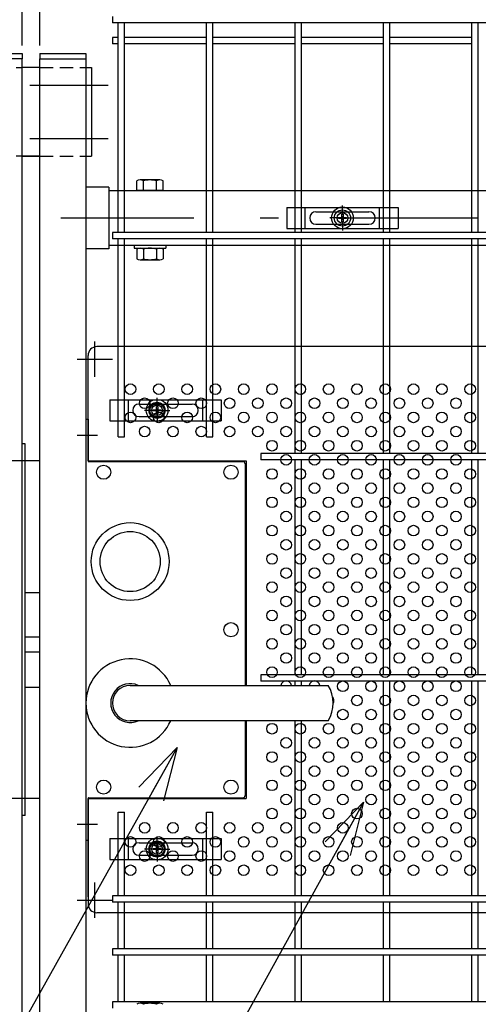
# Model space of a CAD drawing. Extents: x 186 to 9096, y 430 to 6730.
# Drawn here: x 6169 to 6428, y 3205 to 3761 of the extents above; entities that cross this region are included whole.
import ezdxf

# ---------------------------------------------------------------- set-up
doc = ezdxf.new("R2010")
doc.units = 0
doc.header["$LTSCALE"] = 15
doc.header["$MEASUREMENT"] = 0
doc.header["$PDMODE"] = 35
doc.linetypes.add('HIDDEN', pattern=[0.375, 0.25, -0.125])
doc.linetypes.add('JIS_DASHDOT', pattern=[10.7, 5, -2.5, 0.7, -2.5])
doc.layers.get('0').update_dxf_attribs({"linetype": 'CONTINUOUS'})
doc.layers.get('DEFPOINTS').update_dxf_attribs({"linetype": 'CONTINUOUS'})
for name, color, linetype in [('BOX・カバーPL', 4, 'CONTINUOUS'), ('NER', 30, 'CONTINUOUS'), ('丁番', 3, 'CONTINUOUS'), ('固定金具', 41, 'CONTINUOUS'), ('外形線', 7, 'CONTINUOUS'), ('寸法線', 4, 'CONTINUOUS'), ('扉横枠', 7, 'CONTINUOUS'), ('扉縦枠', 7, 'CONTINUOUS'), ('新目隠小2', 4, 'CONTINUOUS'), ('穴パン小', 7, 'CONTINUOUS'), ('軸線', 2, 'JIS_DASHDOT')]:
    doc.layers.add(name, color=color, linetype=linetype)
doc.styles.get("Standard").update_dxf_attribs({"font": 'simplex.shx', "bigfont": 'bigfont.shx'})
doc.dimstyles.new('15', dxfattribs={"dimscale": 15, "dimtxt": 3, "dimasz": 2, "dimexe": 0.5, "dimexo": 0.5, "dimgap": 0.5, "dimtad": 1, "dimdsep": 46, "dimtxsty": 'Standard', "dimblk": 'OPEN30', "dimcen": 0, "dimclrd": 4, "dimclre": 4, "dimclrt": 2, "dimadec": 1, "dimazin": 2, "dimtfac": 1, "dimtix": 1, "dimtmove": 2, "dimatfit": 3, "dimldrblk": 'OPEN30', "dimfxl": 1, "dimtolj": 1, "dimtzin": 0, "dimarcsym": 0})

# ---------------------------------------------------------------- blocks, each defined once
blk = doc.blocks.new('_Open30')
at = {"color": 0, "linetype": 'ByBlock', "lineweight": -2}
for p, q in [((-1, 0.268), (0, 0)), ((0, 0), (-1, -0.268)), ((0, 0), (-1, 0))]:
    blk.add_line(p, q, dxfattribs=at)
blk = doc.blocks.new('*D8')
at = {"layer": 'DEFPOINTS', "color": 0, "transparency": 16777216}
for p in [(7272.2, 4179.92), (6180.2, 3739.2), (7272.2, 3739.2)]:
    blk.add_point(p, dxfattribs=at)
at = {"layer": '寸法線', "color": 4, "lineweight": -2, "transparency": 16777216}
for p, q in [((6180.2, 3746.7), (6180.2, 4187.42)), ((7272.2, 3746.7), (7272.2, 4187.42)), ((6210.2, 4179.92), (7242.2, 4179.92))]:
    blk.add_line(p, q, dxfattribs=at)
at = {"layer": '寸法線', "color": 4, "lineweight": -2, "transparency": 16777216, "xscale": 30, "yscale": 30, "zscale": 30, "rotation": 180}
blk.add_blockref('_Open30', (6180.2, 4179.92), dxfattribs=at)
at = {"layer": '寸法線', "color": 4, "lineweight": -2, "transparency": 16777216, "xscale": 30, "yscale": 30, "zscale": 30}
blk.add_blockref('_Open30', (7272.2, 4179.92), dxfattribs=at)
at = {"layer": '寸法線', "color": 2, "transparency": 16777216, "insert": (6726.2, 4209.92), "char_height": 45, "attachment_point": 5}
blk.add_mtext('\\A1;1092', dxfattribs=at)
blk = doc.blocks.new('*D9')
at = {"layer": 'DEFPOINTS', "color": 0, "transparency": 16777216}
for p in [(6180.2, 4179.92), (6170.2, 3739.2), (6180.2, 3739.2)]:
    blk.add_point(p, dxfattribs=at)
at = {"layer": '寸法線', "color": 4, "lineweight": -2, "transparency": 16777216}
for p, q in [((6170.2, 3746.7), (6170.2, 4187.42)), ((6180.2, 3746.7), (6180.2, 4187.42)), ((6140.2, 4179.92), (6110.2, 4179.92)), ((6170.2, 4179.92), (6180.2, 4179.92)), ((6210.2, 4179.92), (6240.2, 4179.92))]:
    blk.add_line(p, q, dxfattribs=at)
at = {"layer": '寸法線', "color": 4, "lineweight": -2, "transparency": 16777216, "xscale": 30, "yscale": 30, "zscale": 30}
blk.add_blockref('_Open30', (6170.2, 4179.92), dxfattribs=at)
at = {"layer": '寸法線', "color": 4, "lineweight": -2, "transparency": 16777216, "xscale": 30, "yscale": 30, "zscale": 30, "rotation": 180}
blk.add_blockref('_Open30', (6180.2, 4179.92), dxfattribs=at)
at = {"layer": '寸法線', "color": 2, "transparency": 16777216, "insert": (6175.2, 4209.92), "char_height": 45, "attachment_point": 5}
blk.add_mtext('\\A1;10', dxfattribs=at)
blk = doc.blocks.new('*D10')
at = {"layer": 'DEFPOINTS', "color": 0, "transparency": 16777216}
for p in [(6170.2, 4179.92), (5078.2, 3739.2), (6170.2, 3739.2)]:
    blk.add_point(p, dxfattribs=at)
at = {"layer": '寸法線', "color": 4, "lineweight": -2, "transparency": 16777216}
for p, q in [((5078.2, 3746.7), (5078.2, 4187.42)), ((6170.2, 3746.7), (6170.2, 4187.42)), ((5108.2, 4179.92), (6140.2, 4179.92))]:
    blk.add_line(p, q, dxfattribs=at)
at = {"layer": '寸法線', "color": 4, "lineweight": -2, "transparency": 16777216, "xscale": 30, "yscale": 30, "zscale": 30, "rotation": 180}
blk.add_blockref('_Open30', (5078.2, 4179.92), dxfattribs=at)
at = {"layer": '寸法線', "color": 4, "lineweight": -2, "transparency": 16777216, "xscale": 30, "yscale": 30, "zscale": 30}
blk.add_blockref('_Open30', (6170.2, 4179.92), dxfattribs=at)
at = {"layer": '寸法線', "color": 2, "transparency": 16777216, "insert": (5624.2, 4209.92), "char_height": 45, "attachment_point": 5}
blk.add_mtext('\\A1;1092', dxfattribs=at)
blk = doc.blocks.new('A$Cbe1bfa43')
at = {"layer": '固定金具'}
for p, q in [((0, 0), (0, -12)), ((0, 0), (63, 0)), ((10.5, -12), (10.5, 0)), ((31.5, -4), (31.5, 1.14591)), ((52.5, -12), (52.5, 0)), ((63, 0), (63, -12)), ((16.5, -2.5), (46.5, -2.5)), ((31.13796, -5.63775), (31.13796, -3.773895)), ((31.13796, -5.63775), (31.13796, -3.773895)), ((31.13796, -5.63775), (31.13796, -3.773895)), ((31.13796, -5.63775), (31.13796, -3.773895)), ((31.13796, -5.63775), (31.13796, -3.773895)), ((31.13796, -5.63775), (31.13796, -3.773895)), ((31.13796, -3.773895), (31.862145, -3.773895)), ((31.13796, -3.773895), (31.862145, -3.773895)), ((31.13796, -3.773895), (31.862145, -3.773895)), ((31.13796, -3.773895), (31.862145, -3.773895)), ((31.13796, -3.773895), (31.862145, -3.773895)), ((31.13796, -3.773895), (31.862145, -3.773895)), ((31.5, -4), (31.5, -2)), ((31.5, -7), (31.5, -5)), ((31.5, -7), (31.5, -5)), ((31.862145, -3.773895), (31.862145, -5.63775)), ((31.862145, -3.773895), (31.862145, -5.63775)), ((31.862145, -3.773895), (31.862145, -5.63775)), ((31.862145, -3.773895), (31.862145, -5.63775)), ((31.862145, -3.773895), (31.862145, -5.63775)), ((31.862145, -3.773895), (31.862145, -5.63775)), ((13, -6), (13, -6)), ((16.5, -9.5), (46.5, -9.5)), ((29.5, -6), (24.35409, -6)), ((29.5, -6), (27.5, -6)), ((29.274, -6.36225), (29.274, -5.63775)), ((29.274, -5.63775), (31.13796, -5.63775)), ((29.274, -5.63775), (31.13796, -5.63775)), ((29.274, -6.36225), (29.274, -5.63775)), ((29.274, -5.63775), (31.13796, -5.63775)), ((29.274, -6.36225), (29.274, -5.63775)), ((29.274, -6.36225), (29.274, -5.63775)), ((29.274, -5.63775), (31.13796, -5.63775)), ((29.274, -5.63775), (31.13796, -5.63775)), ((29.274, -6.36225), (29.274, -5.63775)), ((29.274, -6.36225), (29.274, -5.63775)), ((29.274, -5.63775), (31.13796, -5.63775)), ((31.13796, -6.36225), (29.274, -6.36225)), ((31.13796, -6.36225), (29.274, -6.36225)), ((31.13796, -6.36225), (29.274, -6.36225)), ((31.13796, -6.36225), (29.274, -6.36225)), ((31.13796, -6.36225), (29.274, -6.36225)), ((31.13796, -6.36225), (29.274, -6.36225)), ((30.5, -6), (32.5, -6)), ((30.5, -6), (32.5, -6)), ((31.13796, -8.226), (31.13796, -6.36225)), ((31.13796, -8.226), (31.13796, -6.36225)), ((31.13796, -8.226), (31.13796, -6.36225)), ((31.13796, -8.226), (31.13796, -6.36225)), ((31.13796, -8.226), (31.13796, -6.36225)), ((31.13796, -8.226), (31.13796, -6.36225)), ((31.862145, -8.226), (31.13796, -8.226)), ((31.862145, -8.226), (31.13796, -8.226)), ((31.862145, -8.226), (31.13796, -8.226)), ((31.862145, -8.226), (31.13796, -8.226)), ((31.862145, -8.226), (31.13796, -8.226)), ((31.862145, -8.226), (31.13796, -8.226)), ((31.5, -8), (31.5, -10)), ((31.5, -8), (31.5, -13.14591)), ((31.862145, -5.63775), (33.726105, -5.63775)), ((31.862145, -5.63775), (33.726105, -5.63775)), ((31.862145, -5.63775), (33.726105, -5.63775)), ((31.862145, -5.63775), (33.726105, -5.63775)), ((31.862145, -5.63775), (33.726105, -5.63775)), ((31.862145, -5.63775), (33.726105, -5.63775)), ((31.862145, -6.36225), (31.862145, -8.226)), ((33.726105, -6.36225), (31.862145, -6.36225)), ((33.726105, -6.36225), (31.862145, -6.36225)), ((31.862145, -6.36225), (31.862145, -8.226)), ((33.726105, -6.36225), (31.862145, -6.36225)), ((31.862145, -6.36225), (31.862145, -8.226)), ((31.862145, -6.36225), (31.862145, -8.226)), ((33.726105, -6.36225), (31.862145, -6.36225)), ((33.726105, -6.36225), (31.862145, -6.36225)), ((31.862145, -6.36225), (31.862145, -8.226)), ((31.862145, -6.36225), (31.862145, -8.226)), ((33.726105, -6.36225), (31.862145, -6.36225)), ((33.5, -6), (35.5, -6)), ((33.5, -6), (38.64591, -6)), ((33.726105, -5.63775), (33.726105, -6.36225)), ((33.726105, -5.63775), (33.726105, -6.36225)), ((33.726105, -5.63775), (33.726105, -6.36225)), ((33.726105, -5.63775), (33.726105, -6.36225)), ((33.726105, -5.63775), (33.726105, -6.36225)), ((33.726105, -5.63775), (33.726105, -6.36225)), ((50.2, -6), (50.2, -6)), ((0, -12), (63, -12))]:
    blk.add_line(p, q, dxfattribs=at)
for radius in [6.14591, 6.14591, 6.14591, 6.14591, 6.14591, 6.14591, 4.59375, 4.59375, 4.59375, 4.59375, 4.59375, 4.59375, 3]:
    blk.add_circle((31.5, -6), radius, dxfattribs=at)
for centre, start, end in [((16.5, -6), 90, 180), ((46.5, -6), 0, 90), ((16.5, -6), 180, 270), ((46.5, -6), 270, 0)]:
    blk.add_arc(centre, 3.5, start, end, dxfattribs=at)
blk = doc.blocks.new('A$Ced599503')
at = {"layer": '固定金具'}
for p, q in [((0, 0), (0, -12)), ((0, 0), (63, 0)), ((10.5, -12), (10.5, 0)), ((26.69, -4), (26.69, 1.15)), ((52.5, -12), (52.5, 0)), ((63, 0), (63, -12)), ((16.5, -2.5), (46.5, -2.5)), ((26.33, -5.64), (26.33, -3.77)), ((26.33, -5.64), (26.33, -3.77)), ((26.33, -5.64), (26.33, -3.77)), ((26.33, -5.64), (26.33, -3.77)), ((26.33, -5.64), (26.33, -3.77)), ((26.33, -5.64), (26.33, -3.77)), ((26.33, -3.77), (27.05, -3.77)), ((26.33, -3.77), (27.05, -3.77)), ((26.33, -3.77), (27.05, -3.77)), ((26.33, -3.77), (27.05, -3.77)), ((26.33, -3.77), (27.05, -3.77)), ((26.33, -3.77), (27.05, -3.77)), ((26.69, -4), (26.69, -2)), ((26.69, -7), (26.69, -5)), ((26.69, -7), (26.69, -5)), ((27.05, -3.77), (27.05, -5.64)), ((27.05, -3.77), (27.05, -5.64)), ((27.05, -3.77), (27.05, -5.64)), ((27.05, -3.77), (27.05, -5.64)), ((27.05, -3.77), (27.05, -5.64)), ((27.05, -3.77), (27.05, -5.64)), ((13, -6), (13, -6)), ((16.5, -9.5), (46.5, -9.5)), ((24.69, -6), (19.54, -6)), ((24.69, -6), (22.69, -6)), ((24.46, -6.36), (24.46, -5.64)), ((24.46, -5.64), (26.33, -5.64)), ((24.46, -5.64), (26.33, -5.64)), ((24.46, -6.36), (24.46, -5.64)), ((24.46, -5.64), (26.33, -5.64)), ((24.46, -6.36), (24.46, -5.64)), ((24.46, -6.36), (24.46, -5.64)), ((24.46, -5.64), (26.33, -5.64)), ((24.46, -5.64), (26.33, -5.64)), ((24.46, -6.36), (24.46, -5.64)), ((24.46, -6.36), (24.46, -5.64)), ((24.46, -5.64), (26.33, -5.64)), ((26.33, -6.36), (24.46, -6.36)), ((26.33, -6.36), (24.46, -6.36)), ((26.33, -6.36), (24.46, -6.36)), ((26.33, -6.36), (24.46, -6.36)), ((26.33, -6.36), (24.46, -6.36)), ((26.33, -6.36), (24.46, -6.36)), ((25.69, -6), (27.69, -6)), ((25.69, -6), (27.69, -6)), ((26.33, -8.23), (26.33, -6.36)), ((26.33, -8.23), (26.33, -6.36)), ((26.33, -8.23), (26.33, -6.36)), ((26.33, -8.23), (26.33, -6.36)), ((26.33, -8.23), (26.33, -6.36)), ((26.33, -8.23), (26.33, -6.36)), ((27.05, -8.23), (26.33, -8.23)), ((27.05, -8.23), (26.33, -8.23)), ((27.05, -8.23), (26.33, -8.23)), ((27.05, -8.23), (26.33, -8.23)), ((27.05, -8.23), (26.33, -8.23)), ((27.05, -8.23), (26.33, -8.23)), ((26.69, -8), (26.69, -10)), ((26.69, -8), (26.69, -13.15)), ((27.05, -5.64), (28.92, -5.64)), ((27.05, -5.64), (28.92, -5.64)), ((27.05, -5.64), (28.92, -5.64)), ((27.05, -5.64), (28.92, -5.64)), ((27.05, -5.64), (28.92, -5.64)), ((27.05, -5.64), (28.92, -5.64)), ((27.05, -6.36), (27.05, -8.23)), ((28.92, -6.36), (27.05, -6.36)), ((28.92, -6.36), (27.05, -6.36)), ((27.05, -6.36), (27.05, -8.23)), ((28.92, -6.36), (27.05, -6.36)), ((27.05, -6.36), (27.05, -8.23)), ((27.05, -6.36), (27.05, -8.23)), ((28.92, -6.36), (27.05, -6.36)), ((28.92, -6.36), (27.05, -6.36)), ((27.05, -6.36), (27.05, -8.23)), ((27.05, -6.36), (27.05, -8.23)), ((28.92, -6.36), (27.05, -6.36)), ((28.69, -6), (30.69, -6)), ((28.69, -6), (33.84, -6)), ((28.92, -5.64), (28.92, -6.36)), ((28.92, -5.64), (28.92, -6.36)), ((28.92, -5.64), (28.92, -6.36)), ((28.92, -5.64), (28.92, -6.36)), ((28.92, -5.64), (28.92, -6.36)), ((28.92, -5.64), (28.92, -6.36)), ((50.2, -6), (50.2, -6)), ((0, -12), (63, -12))]:
    blk.add_line(p, q, dxfattribs=at)
for radius in [6.15, 6.15, 6.15, 6.15, 6.15, 6.15, 4.59, 4.59, 4.59, 4.59, 4.59, 4.59, 3]:
    blk.add_circle((26.69, -6), radius, dxfattribs=at)
for centre, start, end in [((16.5, -6), 90, 180), ((46.5, -6), 0, 90), ((16.5, -6), 180, 270), ((46.5, -6), 270, 0)]:
    blk.add_arc(centre, 3.5, start, end, dxfattribs=at)

msp = doc.modelspace()

# ---------------------------------------------------------------- linework, layer by layer
at = {"layer": 'BOX・カバーPL'}
for p, q in [((6206.204, 3535.455), (6206.204, 3297.455)), ((6206.204, 3535.455), (6206.204, 3511.655)), ((6206.204, 3535.455), (6207.404, 3535.455)), ((6207.404, 3535.455), (6207.404, 3511.655)), ((6207.604, 3511.455), (6295.004, 3511.455)), ((6296.204, 3510.255), (6296.204, 3384.955)), ((6296.704, 3510.255), (6296.704, 3384.955)), ((6171.804, 3437.455), (6180.204, 3437.455)), ((6171.804, 3412.455), (6180.204, 3412.455)), ((6171.804, 3403.955), (6180.204, 3403.955)), ((6231.204, 3384.955), (6342.524, 3384.955)), ((6231.904, 3384.955), (6343.224, 3384.955)), ((6171.804, 3383.955), (6180.204, 3383.955)), ((6342.524, 3364.955), (6231.204, 3364.955)), ((6343.224, 3364.955), (6231.904, 3364.955)), ((6296.204, 3364.955), (6296.204, 3322.655)), ((6296.704, 3364.955), (6296.704, 3320.955)), ((6206.204, 3321.255), (6206.204, 3297.455)), ((6207.404, 3321.255), (6207.404, 3297.455)), ((6207.604, 3321.455), (6295.004, 3321.455)), ((6206.204, 3297.455), (6207.404, 3297.455))]:
    msp.add_line(p, q, dxfattribs=at)
at = {"layer": 'BOX・カバーPL', "ltscale": 5}
for p, q in [((6201.204, 3526.455), (6212.804, 3526.455)), ((6201.204, 3306.455), (6212.804, 3306.455))]:
    msp.add_line(p, q, dxfattribs=at)
at = {"layer": 'BOX・カバーPL', "linetype": 'Continuous'}
for centre in [(6216.204, 3505.455), (6288.204, 3505.455), (6288.204, 3416.455), (6216.204, 3327.455), (6288.204, 3327.455)]:
    msp.add_circle(centre, 4, dxfattribs=at)
at = {"layer": 'BOX・カバーPL'}
for radius in [22, 17]:
    msp.add_circle((6231.204, 3454.955), radius, dxfattribs=at)
for centre, radius, start, end in [((6207.604, 3511.655), 0.2, 180, 270), ((6295.004, 3510.255), 1.2, 0, 90), ((6231.204, 3374.955), 25, 23.57818, 336.42182), ((6231.204, 3374.955), 11, 65.38002, 294.61998), ((6231.204, 3374.955), 10, 90, 270), ((6325.904, 3374.955), 20, 330, 30), ((6207.604, 3321.255), 0.2, 90, 180), ((6295.004, 3322.655), 1.2, 270, 0)]:
    msp.add_arc(centre, radius, start, end, dxfattribs=at)
at = {"layer": 'NER'}
for p, q in [((6221.204, 3763.105), (6221.204, 3759.505)), ((7231.204, 3759.505), (6221.204, 3759.505)), ((6224.404, 3641.005), (6224.404, 3759.505)), ((6228.004, 3641.005), (6228.004, 3759.505)), ((6274.404, 3641.005), (6274.404, 3759.505)), ((6278.004, 3641.005), (6278.004, 3759.505)), ((6324.404, 3641.005), (6324.404, 3759.505)), ((6328.004, 3641.005), (6328.004, 3759.505)), ((6374.404, 3641.005), (6374.404, 3759.505)), ((6378.004, 3641.005), (6378.004, 3759.505)), ((6424.404, 3641.005), (6424.404, 3759.505)), ((6428.004, 3641.005), (6428.004, 3759.505)), ((6224.404, 3751.248), (6221.204, 3751.248)), ((6221.204, 3751.248), (6221.204, 3747.648)), ((6224.404, 3747.648), (6221.204, 3747.648)), ((6274.404, 3751.248), (6228.004, 3751.248)), ((6274.404, 3747.648), (6228.004, 3747.648)), ((6324.404, 3751.248), (6278.004, 3751.248)), ((6324.404, 3747.648), (6278.004, 3747.648)), ((6374.404, 3751.248), (6328.004, 3751.248)), ((6374.404, 3747.648), (6328.004, 3747.648)), ((6424.404, 3751.248), (6378.004, 3751.248)), ((6424.404, 3747.648), (6378.004, 3747.648)), ((7231.204, 3641.005), (6221.204, 3641.005)), ((6221.204, 3641.005), (6221.204, 3637.405)), ((7231.204, 3637.405), (6221.204, 3637.405)), ((6224.404, 3525.505), (6224.404, 3637.405)), ((6228.004, 3525.505), (6228.004, 3637.405)), ((6274.404, 3525.505), (6274.404, 3637.405)), ((6278.004, 3525.505), (6278.004, 3637.405)), ((6324.404, 3516.005), (6324.404, 3637.405)), ((6328.004, 3516.005), (6328.004, 3637.405)), ((6374.404, 3516.005), (6374.404, 3637.405)), ((6378.004, 3516.005), (6378.004, 3637.405)), ((6424.404, 3516.005), (6424.404, 3637.405)), ((6428.004, 3516.005), (6428.004, 3637.405)), ((6224.404, 3525.505), (6228.004, 3525.505)), ((6274.404, 3525.505), (6278.004, 3525.505)), ((7231.204, 3516.005), (6305.007, 3516.005)), ((6305.007, 3516.005), (6305.007, 3512.405)), ((7231.204, 3512.405), (6305.007, 3512.405)), ((6324.404, 3391.005), (6324.404, 3512.405)), ((6328.004, 3391.005), (6328.004, 3512.405)), ((6374.404, 3391.005), (6374.404, 3512.405)), ((6378.004, 3391.005), (6378.004, 3512.405)), ((6424.404, 3391.005), (6424.404, 3512.405)), ((6428.004, 3391.005), (6428.004, 3512.405)), ((6690.129, 3391.005), (6305.007, 3391.005)), ((6305.007, 3391.005), (6305.007, 3387.405)), ((6690.129, 3387.405), (6305.007, 3387.405)), ((6324.404, 3384.955), (6324.404, 3387.405)), ((6328.004, 3384.955), (6328.004, 3387.405)), ((6374.404, 3266.005), (6374.404, 3387.405)), ((6378.004, 3266.005), (6378.004, 3387.405)), ((6424.404, 3266.005), (6424.404, 3387.405)), ((6428.004, 3266.005), (6428.004, 3387.405)), ((6324.404, 3266.005), (6324.404, 3364.955)), ((6328.004, 3266.005), (6328.004, 3364.955)), ((6224.404, 3266.005), (6224.404, 3313.237)), ((6224.404, 3313.237), (6228.004, 3313.237)), ((6228.004, 3266.005), (6228.004, 3313.237)), ((6274.404, 3266.005), (6274.404, 3313.237)), ((6274.404, 3313.237), (6278.004, 3313.237)), ((6278.004, 3266.005), (6278.004, 3313.237)), ((7231.204, 3266.005), (6221.204, 3266.005)), ((6221.204, 3266.005), (6221.204, 3262.405)), ((7231.204, 3262.405), (6221.204, 3262.405)), ((6224.404, 3236.005), (6224.404, 3262.405)), ((6228.004, 3236.005), (6228.004, 3262.405)), ((6274.404, 3236.005), (6274.404, 3262.405)), ((6278.004, 3236.005), (6278.004, 3262.405)), ((6324.404, 3236.005), (6324.404, 3262.405)), ((6328.004, 3236.005), (6328.004, 3262.405)), ((6374.404, 3236.005), (6374.404, 3262.405)), ((6378.004, 3236.005), (6378.004, 3262.405)), ((6424.404, 3236.005), (6424.404, 3262.405)), ((6428.004, 3236.005), (6428.004, 3262.405)), ((7231.204, 3236.005), (6221.204, 3236.005)), ((6221.204, 3236.005), (6221.204, 3232.405)), ((7231.204, 3232.405), (6221.204, 3232.405)), ((6224.404, 3206.012), (6224.404, 3232.405)), ((6228.004, 3206.012), (6228.004, 3232.405)), ((6274.404, 3206.012), (6274.404, 3232.405)), ((6278.004, 3206.012), (6278.004, 3232.405)), ((6324.404, 3206.012), (6324.404, 3232.405)), ((6328.004, 3206.012), (6328.004, 3232.405)), ((6374.404, 3206.012), (6374.404, 3232.405)), ((6378.004, 3206.012), (6378.004, 3232.405)), ((6424.404, 3206.012), (6424.404, 3232.405)), ((6428.004, 3206.012), (6428.004, 3232.405)), ((7231.204, 3206.012), (6221.204, 3206.012)), ((6221.204, 3206.012), (6221.204, 3202.412))]:
    msp.add_line(p, q, dxfattribs=at)
at = {"layer": '丁番', "color": 4, "linetype": 'HIDDEN', "ltscale": 2}
for p, q in [((6144.204, 3734.308), (6170.204, 3734.308)), ((6180.204, 3734.205), (6193.204, 3734.205)), ((6180.204, 3734.205), (6206.204, 3734.205)), ((6144.204, 3684.308), (6170.204, 3684.308)), ((6180.204, 3684.205), (6193.204, 3684.205)), ((6180.204, 3684.205), (6206.204, 3684.205))]:
    msp.add_line(p, q, dxfattribs=at)
at = {"layer": '丁番'}
for p, q in [((6180.204, 3734.205), (6170.204, 3734.205)), ((6180.204, 3734.205), (6170.204, 3734.205)), ((6206.204, 3734.205), (6206.204, 3684.205)), ((6206.204, 3734.205), (6209.404, 3734.205)), ((6209.404, 3734.205), (6209.404, 3684.205)), ((6180.204, 3684.205), (6170.204, 3684.205)), ((6170.204, 3684.205), (6180.204, 3684.205)), ((6206.204, 3684.205), (6209.404, 3684.205))]:
    msp.add_line(p, q, dxfattribs=at)
at = {"layer": '外形線'}
for p, q in [((6171.804, 3521.455), (6170.204, 3521.455)), ((6171.804, 3311.455), (6171.804, 3521.455)), ((6171.804, 3311.455), (6170.204, 3311.455))]:
    msp.add_line(p, q, dxfattribs=at)
at = {"layer": '寸法線', "color": 4}
for p, q in [((6211.204, 3559.455), (6211.204, 3579.455)), ((6201.204, 3569.455), (6221.204, 3569.455)), ((6211.204, 3253.455), (6211.204, 3273.455)), ((6201.204, 3263.455), (6221.204, 3263.455))]:
    msp.add_line(p, q, dxfattribs=at)
at = {"layer": '扉横枠'}
for p, q in [((6234.903, 3664.705), (6234.903, 3670.155)), ((6248.029, 3670.708), (6236.778, 3670.708)), ((6238.653, 3664.705), (6238.653, 3670.155)), ((6246.154, 3664.705), (6246.154, 3670.155)), ((6249.905, 3664.705), (6249.905, 3670.155)), ((6219.204, 3666.655), (6206.204, 3666.655)), ((6219.204, 3666.655), (6219.204, 3631.755)), ((6219.204, 3664.705), (7233.204, 3664.705)), ((6249.905, 3664.705), (6234.903, 3664.705)), ((6219.204, 3631.755), (6206.204, 3631.755)), ((7233.204, 3633.705), (6219.204, 3633.705)), ((6233.404, 3633.705), (6233.404, 3632.105)), ((6233.404, 3632.105), (6251.404, 3632.105)), ((6234.903, 3631.552), (6234.903, 3626.156)), ((6236.778, 3632.105), (6248.029, 3632.105)), ((6238.653, 3631.552), (6238.653, 3626.156)), ((6246.154, 3631.552), (6246.154, 3626.156)), ((6249.905, 3631.552), (6249.905, 3626.156)), ((6251.404, 3633.705), (6251.404, 3632.105)), ((6236.778, 3625.603), (6248.029, 3625.603)), ((6248.029, 3205.208), (6236.778, 3205.208))]:
    msp.add_line(p, q, dxfattribs=at)
for centre, radius, start, end in [((6236.778, 3667.253), 3.455, 57.13278, 122.86722), ((6242.404, 3657.716), 12.992, 73.22135, 106.77865), ((6248.029, 3667.253), 3.455, 57.13278, 122.86722), ((6236.778, 3628.649), 3.455, 57.13278, 122.86722), ((6242.404, 3619.113), 12.992, 73.22135, 106.77865), ((6248.029, 3628.649), 3.455, 57.13278, 122.86722), ((6236.778, 3629.059), 3.455, 237.13278, 302.86722), ((6242.404, 3638.595), 12.992, 253.22135, 286.77865), ((6248.029, 3629.059), 3.455, 237.13278, 302.86722), ((6236.778, 3201.753), 3.455, 57.13278, 122.86722), ((6242.404, 3192.216), 12.992, 73.22135, 106.77865), ((6248.029, 3201.753), 3.455, 57.13278, 122.86722)]:
    msp.add_arc(centre, radius, start, end, dxfattribs=at)
at = {"layer": '扉縦枠'}
for p, q in [((6144.204, 3742.205), (6170.204, 3742.205)), ((6170.204, 3742.205), (6170.204, 3739.205)), ((6180.204, 3742.205), (6180.204, 3739.205)), ((6180.204, 3742.205), (6206.204, 3742.205)), ((6206.204, 3742.205), (6206.204, 3739.205)), ((6170.204, 3739.205), (6144.204, 3739.205)), ((6170.204, 2628.205), (6170.204, 3739.205)), ((6180.204, 2628.205), (6180.204, 3739.205)), ((6180.204, 3739.205), (6206.204, 3739.205)), ((6206.204, 3739.205), (6206.204, 3386.411)), ((6206.204, 3363.498), (6206.204, 2628.205))]:
    msp.add_line(p, q, dxfattribs=at)
at = {"layer": '新目隠小2'}
for p, q in [((6527.394, 3576.454), (6212.399, 3576.454)), ((6207.399, 3511.954), (6207.399, 3571.454)), ((6207.399, 3511.954), (6296.704, 3511.954)), ((6296.704, 3511.954), (6296.704, 3384.955)), ((6207.399, 3320.955), (6296.704, 3320.955)), ((6207.399, 3265.454), (6207.399, 3320.955)), ((6207.399, 3313.454), (6207.399, 3261.454)), ((6527.394, 3256.454), (6212.399, 3256.454))]:
    msp.add_line(p, q, dxfattribs=at)
at = {"layer": '新目隠小2', "linetype": 'Continuous'}
for centre in [(6246.394, 3540.454), (6246.394, 3292.454)]:
    msp.add_circle(centre, 4, dxfattribs=at)
at = {"layer": '新目隠小2'}
for centre, start, end in [((6212.399, 3571.454), 90, 180), ((6212.399, 3261.454), 180, 270)]:
    msp.add_arc(centre, 5, start, end, dxfattribs=at)
at = {"layer": '穴パン小', "color": 7, "linetype": 'Continuous'}
for centre in [(6231.394, 3552.454), (6247.394, 3552.454), (6263.394, 3552.454), (6279.394, 3552.454), (6295.394, 3552.454), (6311.394, 3552.454), (6327.394, 3552.454), (6343.394, 3552.454), (6359.394, 3552.454), (6375.394, 3552.454), (6391.394, 3552.454), (6407.394, 3552.454), (6423.394, 3552.454), (6239.394, 3544.454), (6239.394, 3544.454), (6239.394, 3544.454), (6239.394, 3544.454), (6255.394, 3544.454), (6255.394, 3544.454), (6255.394, 3544.454), (6255.394, 3544.454), (6271.394, 3544.454), (6271.394, 3544.454), (6271.394, 3544.454), (6271.394, 3544.454), (6287.394, 3544.454), (6287.394, 3544.454), (6287.394, 3544.454), (6287.394, 3544.454), (6303.394, 3544.454), (6303.394, 3544.454), (6303.394, 3544.454), (6303.394, 3544.454), (6319.394, 3544.454), (6319.394, 3544.454), (6319.394, 3544.454), (6319.394, 3544.454), (6335.394, 3544.454), (6335.394, 3544.454), (6335.394, 3544.454), (6335.394, 3544.454), (6351.394, 3544.454), (6351.394, 3544.454), (6351.394, 3544.454), (6351.394, 3544.454), (6367.394, 3544.454), (6367.394, 3544.454), (6367.394, 3544.454), (6367.394, 3544.454), (6383.394, 3544.454), (6383.394, 3544.454), (6383.394, 3544.454), (6383.394, 3544.454), (6399.394, 3544.454), (6399.394, 3544.454), (6399.394, 3544.454), (6399.394, 3544.454), (6415.394, 3544.454), (6415.394, 3544.454), (6415.394, 3544.454), (6415.394, 3544.454), (6231.394, 3536.454), (6247.394, 3536.454), (6263.394, 3536.454), (6279.394, 3536.454), (6295.394, 3536.454), (6311.394, 3536.454), (6327.394, 3536.454), (6343.394, 3536.454), (6359.394, 3536.454), (6375.394, 3536.454), (6391.394, 3536.454), (6407.394, 3536.454), (6423.394, 3536.454), (6239.394, 3528.454), (6239.394, 3528.454), (6239.394, 3528.454), (6239.394, 3528.454), (6255.394, 3528.454), (6255.394, 3528.454), (6255.394, 3528.454), (6255.394, 3528.454), (6271.394, 3528.454), (6271.394, 3528.454), (6271.394, 3528.454), (6271.394, 3528.454), (6287.394, 3528.454), (6303.394, 3528.454), (6319.394, 3528.454), (6319.394, 3528.454), (6319.394, 3528.454), (6319.394, 3528.454), (6335.394, 3528.454), (6335.394, 3528.454), (6335.394, 3528.454), (6335.394, 3528.454), (6351.394, 3528.454), (6351.394, 3528.454), (6351.394, 3528.454), (6351.394, 3528.454), (6367.394, 3528.454), (6367.394, 3528.454), (6367.394, 3528.454), (6367.394, 3528.454), (6383.394, 3528.454), (6383.394, 3528.454), (6383.394, 3528.454), (6383.394, 3528.454), (6399.394, 3528.454), (6399.394, 3528.454), (6399.394, 3528.454), (6399.394, 3528.454), (6415.394, 3528.454), (6415.394, 3528.454), (6415.394, 3528.454), (6415.394, 3528.454), (6311.394, 3520.454), (6327.394, 3520.454), (6343.394, 3520.454), (6359.394, 3520.454), (6375.394, 3520.454), (6391.394, 3520.454), (6407.394, 3520.454), (6423.394, 3520.454), (6319.394, 3512.454), (6319.394, 3512.454), (6319.394, 3512.454), (6319.394, 3512.454), (6335.394, 3512.454), (6335.394, 3512.454), (6335.394, 3512.454), (6335.394, 3512.454), (6351.394, 3512.454), (6351.394, 3512.454), (6351.394, 3512.454), (6351.394, 3512.454), (6367.394, 3512.454), (6367.394, 3512.454), (6367.394, 3512.454), (6367.394, 3512.454), (6383.394, 3512.454), (6383.394, 3512.454), (6383.394, 3512.454), (6383.394, 3512.454), (6399.394, 3512.454), (6399.394, 3512.454), (6399.394, 3512.454), (6399.394, 3512.454), (6415.394, 3512.454), (6415.394, 3512.454), (6415.394, 3512.454), (6415.394, 3512.454), (6311.394, 3504.454), (6327.394, 3504.454), (6343.394, 3504.454), (6359.394, 3504.454), (6375.394, 3504.454), (6391.394, 3504.454), (6407.394, 3504.454), (6423.394, 3504.454), (6319.394, 3496.454), (6319.394, 3496.454), (6319.394, 3496.454), (6319.394, 3496.454), (6335.394, 3496.454), (6335.394, 3496.454), (6335.394, 3496.454), (6335.394, 3496.454), (6351.394, 3496.454), (6351.394, 3496.454), (6351.394, 3496.454), (6351.394, 3496.454), (6367.394, 3496.454), (6367.394, 3496.454), (6367.394, 3496.454), (6367.394, 3496.454), (6383.394, 3496.454), (6383.394, 3496.454), (6383.394, 3496.454), (6383.394, 3496.454), (6399.394, 3496.454), (6399.394, 3496.454), (6399.394, 3496.454), (6399.394, 3496.454), (6415.394, 3496.454), (6415.394, 3496.454), (6415.394, 3496.454), (6415.394, 3496.454), (6311.394, 3488.454), (6327.394, 3488.454), (6343.394, 3488.454), (6359.394, 3488.454), (6375.394, 3488.454), (6391.394, 3488.454), (6407.394, 3488.454), (6423.394, 3488.454), (6319.394, 3480.454), (6319.394, 3480.454), (6319.394, 3480.454), (6319.394, 3480.454), (6335.394, 3480.454), (6335.394, 3480.454), (6335.394, 3480.454), (6335.394, 3480.454), (6351.394, 3480.454), (6351.394, 3480.454), (6351.394, 3480.454), (6351.394, 3480.454), (6367.394, 3480.454), (6367.394, 3480.454), (6367.394, 3480.454), (6367.394, 3480.454), (6383.394, 3480.454), (6383.394, 3480.454), (6383.394, 3480.454), (6383.394, 3480.454), (6399.394, 3480.454), (6399.394, 3480.454), (6399.394, 3480.454), (6399.394, 3480.454), (6415.394, 3480.454), (6415.394, 3480.454), (6415.394, 3480.454), (6415.394, 3480.454), (6311.394, 3472.454), (6327.394, 3472.454), (6343.394, 3472.454), (6359.394, 3472.454), (6375.394, 3472.454), (6391.394, 3472.454), (6407.394, 3472.454), (6423.394, 3472.454), (6319.394, 3464.454), (6319.394, 3464.454), (6319.394, 3464.454), (6319.394, 3464.454), (6335.394, 3464.454), (6335.394, 3464.454), (6335.394, 3464.454), (6335.394, 3464.454), (6351.394, 3464.454), (6351.394, 3464.454), (6351.394, 3464.454), (6351.394, 3464.454), (6367.394, 3464.454), (6367.394, 3464.454), (6367.394, 3464.454), (6367.394, 3464.454), (6383.394, 3464.454), (6383.394, 3464.454), (6383.394, 3464.454), (6383.394, 3464.454), (6399.394, 3464.454), (6399.394, 3464.454), (6399.394, 3464.454), (6399.394, 3464.454), (6415.394, 3464.454), (6415.394, 3464.454), (6415.394, 3464.454), (6415.394, 3464.454), (6311.394, 3456.454), (6327.394, 3456.454), (6343.394, 3456.454), (6359.394, 3456.454), (6375.394, 3456.454), (6391.394, 3456.454), (6407.394, 3456.454), (6423.394, 3456.454), (6319.394, 3448.454), (6319.394, 3448.454), (6319.394, 3448.454), (6319.394, 3448.454), (6335.394, 3448.454), (6335.394, 3448.454), (6335.394, 3448.454), (6335.394, 3448.454), (6351.394, 3448.454), (6351.394, 3448.454), (6351.394, 3448.454), (6351.394, 3448.454), (6367.394, 3448.454), (6367.394, 3448.454), (6367.394, 3448.454), (6367.394, 3448.454), (6383.394, 3448.454), (6383.394, 3448.454), (6383.394, 3448.454), (6383.394, 3448.454), (6399.394, 3448.454), (6399.394, 3448.454), (6399.394, 3448.454), (6399.394, 3448.454), (6415.394, 3448.454), (6415.394, 3448.454), (6415.394, 3448.454), (6415.394, 3448.454), (6311.394, 3440.454), (6327.394, 3440.454), (6343.394, 3440.454), (6359.394, 3440.454), (6375.394, 3440.454), (6391.394, 3440.454), (6407.394, 3440.454), (6423.394, 3440.454), (6319.394, 3432.454), (6319.394, 3432.454), (6319.394, 3432.454), (6319.394, 3432.454), (6335.394, 3432.454), (6335.394, 3432.454), (6335.394, 3432.454), (6335.394, 3432.454), (6351.394, 3432.454), (6351.394, 3432.454), (6351.394, 3432.454), (6351.394, 3432.454), (6367.394, 3432.454), (6367.394, 3432.454), (6367.394, 3432.454), (6367.394, 3432.454), (6383.394, 3432.454), (6383.394, 3432.454), (6383.394, 3432.454), (6383.394, 3432.454), (6399.394, 3432.454), (6399.394, 3432.454), (6399.394, 3432.454), (6399.394, 3432.454), (6415.394, 3432.454), (6415.394, 3432.454), (6415.394, 3432.454), (6415.394, 3432.454), (6311.394, 3424.454), (6327.394, 3424.454), (6343.394, 3424.454), (6359.394, 3424.454), (6375.394, 3424.454), (6391.394, 3424.454), (6407.394, 3424.454), (6423.394, 3424.454), (6319.394, 3416.454), (6319.394, 3416.454), (6319.394, 3416.454), (6319.394, 3416.454), (6335.394, 3416.454), (6335.394, 3416.454), (6335.394, 3416.454), (6335.394, 3416.454), (6351.394, 3416.454), (6351.394, 3416.454), (6351.394, 3416.454), (6351.394, 3416.454), (6367.394, 3416.454), (6367.394, 3416.454), (6367.394, 3416.454), (6367.394, 3416.454), (6383.394, 3416.454), (6383.394, 3416.454), (6383.394, 3416.454), (6383.394, 3416.454), (6399.394, 3416.454), (6399.394, 3416.454), (6399.394, 3416.454), (6399.394, 3416.454), (6415.394, 3416.454), (6415.394, 3416.454), (6415.394, 3416.454), (6415.394, 3416.454), (6311.394, 3408.454), (6327.394, 3408.454), (6343.394, 3408.454), (6359.394, 3408.454), (6375.394, 3408.454), (6391.394, 3408.454), (6407.394, 3408.454), (6423.394, 3408.454), (6319.394, 3400.454), (6319.394, 3400.454), (6319.394, 3400.454), (6319.394, 3400.454), (6335.394, 3400.454), (6335.394, 3400.454), (6335.394, 3400.454), (6335.394, 3400.454), (6351.394, 3400.454), (6351.394, 3400.454), (6351.394, 3400.454), (6351.394, 3400.454), (6367.394, 3400.454), (6367.394, 3400.454), (6367.394, 3400.454), (6367.394, 3400.454), (6383.394, 3400.454), (6383.394, 3400.454), (6383.394, 3400.454), (6383.394, 3400.454), (6399.394, 3400.454), (6399.394, 3400.454), (6399.394, 3400.454), (6399.394, 3400.454), (6415.394, 3400.454), (6415.394, 3400.454), (6415.394, 3400.454), (6415.394, 3400.454), (6311.394, 3392.454), (6327.394, 3392.454), (6343.394, 3392.454), (6359.394, 3392.454), (6375.394, 3392.454), (6391.394, 3392.454), (6407.394, 3392.454), (6423.394, 3392.454), (6351.394, 3384.454), (6351.394, 3384.454), (6351.394, 3384.454), (6351.394, 3384.454), (6367.394, 3384.454), (6367.394, 3384.454), (6367.394, 3384.454), (6367.394, 3384.454), (6383.394, 3384.454), (6383.394, 3384.454), (6383.394, 3384.454), (6383.394, 3384.454), (6399.394, 3384.454), (6399.394, 3384.454), (6399.394, 3384.454), (6399.394, 3384.454), (6415.394, 3384.454), (6415.394, 3384.454), (6415.394, 3384.454), (6415.394, 3384.454), (6359.394, 3376.454), (6375.394, 3376.454), (6391.394, 3376.454), (6407.394, 3376.454), (6423.394, 3376.454), (6351.394, 3368.454), (6351.394, 3368.454), (6351.394, 3368.454), (6351.394, 3368.454), (6367.394, 3368.454), (6367.394, 3368.454), (6367.394, 3368.454), (6367.394, 3368.454), (6383.394, 3368.454), (6383.394, 3368.454), (6383.394, 3368.454), (6383.394, 3368.454), (6399.394, 3368.454), (6399.394, 3368.454), (6399.394, 3368.454), (6399.394, 3368.454), (6415.394, 3368.454), (6415.394, 3368.454), (6415.394, 3368.454), (6415.394, 3368.454), (6311.394, 3360.454), (6327.394, 3360.454), (6343.394, 3360.454), (6359.394, 3360.454), (6375.394, 3360.454), (6391.394, 3360.454), (6407.394, 3360.454), (6423.394, 3360.454), (6319.394, 3352.454), (6319.394, 3352.454), (6319.394, 3352.454), (6319.394, 3352.454), (6335.394, 3352.454), (6335.394, 3352.454), (6335.394, 3352.454), (6335.394, 3352.454), (6351.394, 3352.454), (6351.394, 3352.454), (6351.394, 3352.454), (6351.394, 3352.454), (6367.394, 3352.454), (6367.394, 3352.454), (6367.394, 3352.454), (6367.394, 3352.454), (6383.394, 3352.454), (6383.394, 3352.454), (6383.394, 3352.454), (6383.394, 3352.454), (6399.394, 3352.454), (6399.394, 3352.454), (6399.394, 3352.454), (6399.394, 3352.454), (6415.394, 3352.454), (6415.394, 3352.454), (6415.394, 3352.454), (6415.394, 3352.454), (6311.394, 3344.454), (6327.394, 3344.454), (6343.394, 3344.454), (6359.394, 3344.454), (6375.394, 3344.454), (6391.394, 3344.454), (6407.394, 3344.454), (6423.394, 3344.454), (6319.394, 3336.454), (6319.394, 3336.454), (6319.394, 3336.454), (6319.394, 3336.454), (6335.394, 3336.454), (6335.394, 3336.454), (6335.394, 3336.454), (6335.394, 3336.454), (6351.394, 3336.454), (6351.394, 3336.454), (6351.394, 3336.454), (6351.394, 3336.454), (6367.394, 3336.454), (6367.394, 3336.454), (6367.394, 3336.454), (6367.394, 3336.454), (6383.394, 3336.454), (6383.394, 3336.454), (6383.394, 3336.454), (6383.394, 3336.454), (6399.394, 3336.454), (6399.394, 3336.454), (6399.394, 3336.454), (6399.394, 3336.454), (6415.394, 3336.454), (6415.394, 3336.454), (6415.394, 3336.454), (6415.394, 3336.454), (6311.394, 3328.454), (6327.394, 3328.454), (6343.394, 3328.454), (6359.394, 3328.454), (6375.394, 3328.454), (6391.394, 3328.454), (6407.394, 3328.454), (6423.394, 3328.454), (6319.394, 3320.454), (6319.394, 3320.454), (6319.394, 3320.454), (6319.394, 3320.454), (6335.394, 3320.454), (6335.394, 3320.454), (6335.394, 3320.454), (6335.394, 3320.454), (6351.394, 3320.454), (6351.394, 3320.454), (6351.394, 3320.454), (6351.394, 3320.454), (6367.394, 3320.454), (6367.394, 3320.454), (6367.394, 3320.454), (6367.394, 3320.454), (6383.394, 3320.454), (6383.394, 3320.454), (6383.394, 3320.454), (6383.394, 3320.454), (6399.394, 3320.454), (6399.394, 3320.454), (6399.394, 3320.454), (6399.394, 3320.454), (6415.394, 3320.454), (6415.394, 3320.454), (6415.394, 3320.454), (6415.394, 3320.454), (6311.394, 3312.454), (6327.394, 3312.454), (6343.394, 3312.454), (6359.394, 3312.454), (6375.394, 3312.454), (6391.394, 3312.454), (6407.394, 3312.454), (6423.394, 3312.454), (6239.394, 3304.454), (6239.394, 3304.454), (6239.394, 3304.454), (6239.394, 3304.454), (6255.394, 3304.454), (6255.394, 3304.454), (6255.394, 3304.454), (6255.394, 3304.454), (6271.394, 3304.454), (6271.394, 3304.454), (6271.394, 3304.454), (6271.394, 3304.454), (6287.394, 3304.454), (6287.394, 3304.454), (6287.394, 3304.454), (6287.394, 3304.454), (6303.394, 3304.454), (6303.394, 3304.454), (6303.394, 3304.454), (6303.394, 3304.454), (6319.394, 3304.454), (6319.394, 3304.454), (6319.394, 3304.454), (6319.394, 3304.454), (6335.394, 3304.454), (6335.394, 3304.454), (6335.394, 3304.454), (6335.394, 3304.454), (6351.394, 3304.454), (6351.394, 3304.454), (6351.394, 3304.454), (6351.394, 3304.454), (6367.394, 3304.454), (6367.394, 3304.454), (6367.394, 3304.454), (6367.394, 3304.454), (6383.394, 3304.454), (6383.394, 3304.454), (6383.394, 3304.454), (6383.394, 3304.454), (6399.394, 3304.454), (6399.394, 3304.454), (6399.394, 3304.454), (6399.394, 3304.454), (6415.394, 3304.454), (6415.394, 3304.454), (6415.394, 3304.454), (6415.394, 3304.454), (6231.394, 3296.454), (6247.394, 3296.454), (6263.394, 3296.454), (6279.394, 3296.454), (6295.394, 3296.454), (6311.394, 3296.454), (6327.394, 3296.454), (6343.394, 3296.454), (6359.394, 3296.454), (6375.394, 3296.454), (6391.394, 3296.454), (6407.394, 3296.454), (6423.394, 3296.454), (6239.394, 3288.454), (6239.394, 3288.454), (6239.394, 3288.454), (6239.394, 3288.454), (6255.394, 3288.454), (6255.394, 3288.454), (6255.394, 3288.454), (6255.394, 3288.454), (6271.394, 3288.454), (6271.394, 3288.454), (6271.394, 3288.454), (6271.394, 3288.454), (6287.394, 3288.454), (6287.394, 3288.454), (6287.394, 3288.454), (6287.394, 3288.454), (6303.394, 3288.454), (6303.394, 3288.454), (6303.394, 3288.454), (6303.394, 3288.454), (6319.394, 3288.454), (6319.394, 3288.454), (6319.394, 3288.454), (6319.394, 3288.454), (6335.394, 3288.454), (6335.394, 3288.454), (6335.394, 3288.454), (6335.394, 3288.454), (6351.394, 3288.454), (6351.394, 3288.454), (6351.394, 3288.454), (6351.394, 3288.454), (6367.394, 3288.454), (6367.394, 3288.454), (6367.394, 3288.454), (6367.394, 3288.454), (6383.394, 3288.454), (6383.394, 3288.454), (6383.394, 3288.454), (6383.394, 3288.454), (6399.394, 3288.454), (6399.394, 3288.454), (6399.394, 3288.454), (6399.394, 3288.454), (6415.394, 3288.454), (6415.394, 3288.454), (6415.394, 3288.454), (6415.394, 3288.454), (6231.394, 3280.454), (6247.394, 3280.454), (6263.394, 3280.454), (6279.394, 3280.454), (6295.394, 3280.454), (6311.394, 3280.454), (6327.394, 3280.454), (6343.394, 3280.454), (6359.394, 3280.454), (6375.394, 3280.454), (6391.394, 3280.454), (6407.394, 3280.454), (6423.394, 3280.454)]:
    msp.add_circle(centre, 3, dxfattribs=at)
for centre, start, end in [((6319.394, 3384.454), 9.60686, 170.39314), ((6319.394, 3384.454), 9.60686, 170.39314), ((6319.394, 3384.454), 9.60686, 170.39314), ((6319.394, 3384.454), 9.60686, 170.39314), ((6335.394, 3384.454), 9.60686, 170.39314), ((6335.394, 3384.454), 9.60686, 170.39314), ((6335.394, 3384.454), 9.60686, 170.39314), ((6335.394, 3384.454), 9.60686, 170.39314), ((6343.394, 3376.454), 326.752, 43.04716)]:
    msp.add_arc(centre, 3, start, end, dxfattribs=at)
at = {"layer": '軸線'}
for p, q in [((6174.555, 3724.205), (6218.756, 3724.205)), ((6174.555, 3694.205), (6218.756, 3694.205)), ((6192.101, 3649.205), (7263.306, 3649.205)), ((6180.204, 3511.955), (6112.509, 3511.955)), ((6180.204, 3320.955), (6112.509, 3320.955))]:
    msp.add_line(p, q, dxfattribs=at)

# ---------------------------------------------------------------- block references
at = {"layer": '固定金具'}
for name, p in [('A$Cbe1bfa43', (6319.704, 3655.205)), ('A$Ced599503', (6219.704, 3546.454)), ('A$Ced599503', (6219.704, 3298.454))]:
    msp.add_blockref(name, p, dxfattribs=at)

# ---------------------------------------------------------------- dimensions: what is measured, and where the dimension line sits
at = {"layer": '寸法線'}
dim = msp.add_linear_dim(base=(6170.204, 4179.917), p1=(5078.204, 3739.205), p2=(6170.204, 3739.205), dimstyle='15', override={"dimdec": 1}, dxfattribs=at)
dim.commit()
dim.dimension.update_dxf_attribs({"geometry": '*D10', "text_midpoint": (5624.204, 4209.917)})
for base, p1, p2, picture, middle in [((6180.204, 4179.917), (6170.204, 3739.205), (6180.204, 3739.205), '*D9', (6175.204, 4209.917)), ((7272.204, 4179.917), (6180.204, 3739.205), (7272.204, 3739.205), '*D8', (6726.204, 4209.917))]:
    dim = msp.add_linear_dim(base=base, p1=p1, p2=p2, dimstyle='15', dxfattribs=at)
    dim.commit()
    dim.dimension.update_dxf_attribs({"geometry": picture, "text_midpoint": middle})

# ---------------------------------------------------------------- leaders
at = {"layer": '寸法線', "annotation_type": 0, "has_hookline": 1, "hookline_direction": 1, "text_width": 306}
msp.add_leader([(6257.705, 3349.753), (5308.934, 1654.332), (5278.934, 1654.332)], dimstyle='15', override={"dimgap": 0.5, "dimtad": 1}, dxfattribs=at)
at = {"layer": '扉縦枠', "annotation_type": 0, "has_hookline": 1, "hookline_direction": 1, "text_width": 420}
msp.add_leader([(6363.015, 3318.859), (5378.072, 1535.358), (5348.072, 1535.358)], dimstyle='15', override={"dimgap": 0.5, "dimtad": 1}, dxfattribs=at)

doc.saveas('drawing.dxf')
